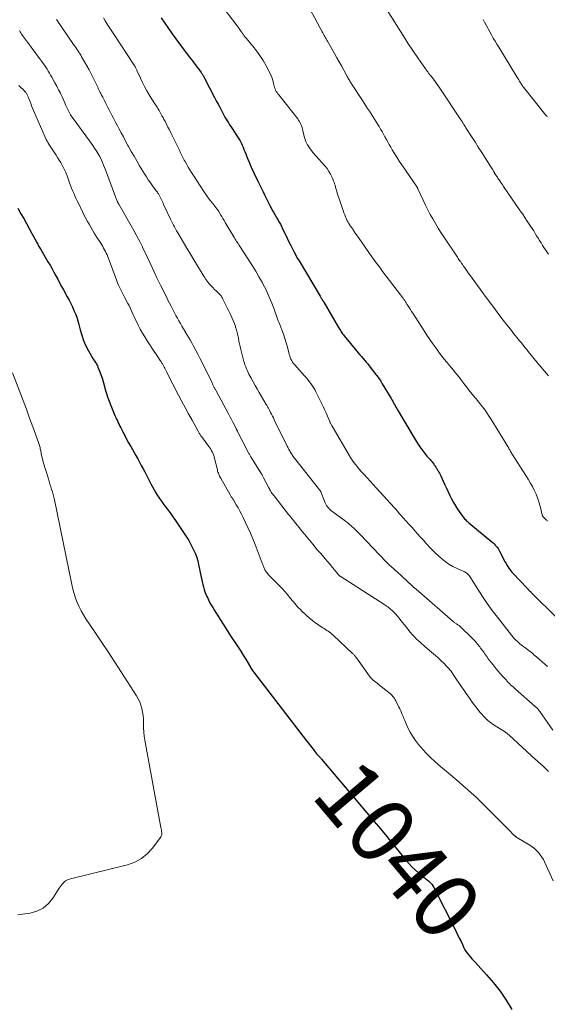
# Model space of a CAD drawing. Units: feet. Extents: x 1975000 to 1980038, y 525000 to 530000.
# Drawn here: x 1975189 to 1975351, y 526478 to 526781 of the extents above; entities that cross this region are included whole.
import ezdxf
from ezdxf.enums import TextEntityAlignment as Align

# ---------------------------------------------------------------- set-up
doc = ezdxf.new("R2010")
doc.units = ezdxf.units.FT
doc.header["$LTSCALE"] = 100
doc.header["$MEASUREMENT"] = 0
for name, color, linetype, lineweight in [('CONTOUR INDEX', 32, 'Continuous', 25), ('CONTOUR INDEX LABEL', 7, 'Continuous', 15), ('CONTOUR INTERMEDIATE', 40, 'Continuous', 15)]:
    doc.layers.add(name, color=color, linetype=linetype, lineweight=lineweight)
doc.styles.add('slant', font='romans.shx', dxfattribs={"oblique": 14.999978})

msp = doc.modelspace()

# ---------------------------------------------------------------- linework, layer by layer
at = {"layer": 'CONTOUR INDEX', "flags": 128}
for points, elevation in [([(1975232.84, 526781.64), (1975233.93, 526779.98), (1975235.04, 526778.34), (1975236.18, 526776.72), (1975237.34, 526775.12), (1975240.49, 526770.87), (1975240.95, 526770.25), (1975241.42, 526769.63), (1975241.9, 526769.02), (1975242.38, 526768.41), (1975242.86, 526767.8), (1975243.33, 526767.18), (1975243.8, 526766.56), (1975244.25, 526765.94), (1975245.09, 526764.79), (1975245.23, 526764.58), (1975245.37, 526764.37), (1975245.51, 526764.16), (1975245.64, 526763.94), (1975245.76, 526763.72), (1975245.89, 526763.5), (1975246.01, 526763.28), (1975246.12, 526763.06), (1975249.21, 526757.12), (1975249.74, 526756.11), (1975250.27, 526755.1), (1975250.79, 526754.08), (1975251.31, 526753.07), (1975251.73, 526752.25), (1975252.05, 526751.65), (1975252.39, 526751.06), (1975252.73, 526750.47), (1975253.09, 526749.89), (1975253.46, 526749.31), (1975253.83, 526748.74), (1975254.2, 526748.17), (1975254.57, 526747.6), (1975256.29, 526745.02), (1975256.67, 526744.41), (1975257.03, 526743.79), (1975257.36, 526743.15), (1975257.67, 526742.49), (1975257.96, 526741.83), (1975258.24, 526741.16), (1975258.5, 526740.49), (1975258.76, 526739.82), (1975259.01, 526739.16), (1975259.4, 526738.16), (1975259.8, 526737.17), (1975260.23, 526736.18), (1975260.68, 526735.21), (1975261.14, 526734.24), (1975261.6, 526733.27), (1975262.06, 526732.3), (1975262.52, 526731.33), (1975264.09, 526728.07), (1975264.6, 526727.01), (1975265.12, 526725.96), (1975265.66, 526724.92), (1975266.19, 526723.87), (1975266.56, 526723.18), (1975266.93, 526722.49), (1975267.3, 526721.8), (1975267.69, 526721.12), (1975268.09, 526720.45), (1975268.53, 526719.72), (1975268.71, 526719.41), (1975268.89, 526719.1), (1975269.07, 526718.79), (1975269.24, 526718.48), (1975269.42, 526718.17), (1975269.58, 526717.86), (1975269.74, 526717.54), (1975269.9, 526717.22), (1975270.71, 526715.5), (1975271.27, 526714.32), (1975271.83, 526713.14), (1975272.41, 526711.97), (1975273, 526710.8), (1975273.53, 526709.76), (1975273.91, 526709.02), (1975274.31, 526708.28), (1975274.72, 526707.55), (1975275.14, 526706.83), (1975281.63, 526695.99), (1975281.74, 526695.81), (1975281.85, 526695.62), (1975281.96, 526695.44), (1975282.07, 526695.26), (1975282.15, 526695.14), (1975282.22, 526695.02), (1975282.29, 526694.9), (1975282.37, 526694.79), (1975282.44, 526694.67), (1975282.51, 526694.55), (1975282.58, 526694.43), (1975282.65, 526694.32), (1975282.72, 526694.2), (1975287.32, 526686.39), (1975287.52, 526686.06), (1975287.71, 526685.73), (1975287.91, 526685.41), (1975288.12, 526685.08), (1975288.33, 526684.76), (1975288.55, 526684.45), (1975288.78, 526684.14), (1975289.01, 526683.84), (1975292.89, 526679.14), (1975293.36, 526678.56), (1975293.84, 526677.99), (1975294.33, 526677.43), (1975294.82, 526676.87), (1975295.31, 526676.3), (1975295.79, 526675.73), (1975296.26, 526675.16), (1975296.72, 526674.58), (1975298.79, 526671.94), (1975299.05, 526671.6), (1975299.3, 526671.26), (1975299.55, 526670.91), (1975299.79, 526670.55), (1975300.03, 526670.19), (1975300.26, 526669.83), (1975300.49, 526669.47), (1975300.71, 526669.1), (1975303.41, 526664.55), (1975303.66, 526664.11), (1975303.92, 526663.67), (1975304.17, 526663.24), (1975304.42, 526662.8), (1975304.67, 526662.36), (1975304.92, 526661.92), (1975305.17, 526661.48), (1975305.43, 526661.05), (1975311.1, 526651.46), (1975311.65, 526650.57), (1975312.24, 526649.69), (1975312.86, 526648.84), (1975313.5, 526648.01), (1975314.45, 526646.83), (1975314.64, 526646.61), (1975314.84, 526646.38), (1975315.04, 526646.17), (1975315.24, 526645.95), (1975315.45, 526645.74), (1975315.65, 526645.52), (1975315.84, 526645.29), (1975316.02, 526645.06), (1975316.54, 526644.38), (1975316.7, 526644.16), (1975316.86, 526643.93), (1975317.01, 526643.7), (1975317.16, 526643.47), (1975317.3, 526643.24), (1975317.45, 526643), (1975317.59, 526642.77), (1975317.73, 526642.53), (1975317.88, 526642.28), (1975318.1, 526641.92), (1975318.3, 526641.55), (1975318.49, 526641.17), (1975318.67, 526640.79), (1975319.42, 526639.12), (1975319.92, 526638.02), (1975320.42, 526636.92), (1975320.93, 526635.82), (1975321.45, 526634.72), (1975321.99, 526633.64), (1975322.57, 526632.58), (1975323.21, 526631.55), (1975323.87, 526630.54), (1975325.36, 526628.4), (1975325.58, 526628.11), (1975325.8, 526627.82), (1975326.03, 526627.55), (1975326.28, 526627.28), (1975326.53, 526627.03), (1975326.79, 526626.78), (1975327.06, 526626.53), (1975327.33, 526626.3), (1975334.38, 526620.44), (1975334.74, 526620.13), (1975335.08, 526619.81), (1975335.41, 526619.48), (1975335.72, 526619.13), (1975336.02, 526618.77), (1975336.29, 526618.39), (1975336.54, 526618), (1975336.77, 526617.59), (1975338.52, 526614.25), (1975338.77, 526613.78), (1975339.03, 526613.31), (1975339.3, 526612.85), (1975339.58, 526612.4), (1975339.87, 526611.96), (1975340.19, 526611.53), (1975340.53, 526611.13), (1975340.88, 526610.73), (1975345.08, 526606.3), (1975345.24, 526606.13), (1975345.4, 526605.97), (1975345.56, 526605.8), (1975345.72, 526605.64), (1975345.88, 526605.47), (1975346.04, 526605.31), (1975346.21, 526605.15), (1975346.37, 526604.98), (1975354.52, 526596.9)], 1020), ([(1975188.78, 526723.06), (1975189.73, 526721.37), (1975190.57, 526719.86), (1975191.41, 526718.35), (1975192.24, 526716.83), (1975193.07, 526715.32), (1975194.37, 526712.92), (1975194.54, 526712.6), (1975194.71, 526712.28), (1975194.89, 526711.96), (1975195.06, 526711.64), (1975195.24, 526711.32), (1975195.42, 526711.01), (1975195.6, 526710.69), (1975195.78, 526710.38), (1975198.03, 526706.59), (1975198.65, 526705.53), (1975199.26, 526704.46), (1975199.85, 526703.37), (1975200.43, 526702.29), (1975201.01, 526701.19), (1975201.59, 526700.11), (1975202.17, 526699.02), (1975202.76, 526697.94), (1975203.96, 526695.76), (1975204.5, 526694.74), (1975205.02, 526693.72), (1975205.53, 526692.68), (1975206.01, 526691.64), (1975206.46, 526690.59), (1975206.87, 526689.51), (1975207.21, 526688.42), (1975207.51, 526687.31), (1975207.92, 526685.65), (1975208.41, 526683.98), (1975208.98, 526682.34), (1975209.69, 526680.76), (1975210.49, 526679.22), (1975211.84, 526676.85), (1975212.04, 526676.52), (1975212.24, 526676.19), (1975212.45, 526675.87), (1975212.67, 526675.56), (1975212.88, 526675.24), (1975213.07, 526674.91), (1975213.24, 526674.57), (1975213.39, 526674.22), (1975213.95, 526672.72), (1975214.35, 526671.61), (1975214.73, 526670.49), (1975215.07, 526669.35), (1975215.38, 526668.21), (1975215.5, 526667.75), (1975215.89, 526666.38), (1975216.31, 526665.03), (1975216.79, 526663.69), (1975217.31, 526662.37), (1975218.37, 526659.82), (1975218.61, 526659.27), (1975218.85, 526658.72), (1975219.09, 526658.17), (1975219.35, 526657.63), (1975219.6, 526657.09), (1975219.86, 526656.55), (1975220.13, 526656.02), (1975220.4, 526655.48), (1975221.01, 526654.26), (1975221.59, 526653.13), (1975222.19, 526652), (1975222.81, 526650.88), (1975223.44, 526649.76), (1975224.48, 526647.96), (1975225.05, 526646.97), (1975225.61, 526645.97), (1975226.16, 526644.97), (1975226.7, 526643.97), (1975227.24, 526642.96), (1975227.77, 526641.94), (1975228.29, 526640.93), (1975228.81, 526639.91), (1975229.62, 526638.32), (1975230.11, 526637.38), (1975230.62, 526636.47), (1975231.16, 526635.56), (1975231.72, 526634.67), (1975232.31, 526633.8), (1975232.9, 526632.93), (1975233.51, 526632.07), (1975234.14, 526631.22), (1975234.64, 526630.56), (1975235.51, 526629.37), (1975236.36, 526628.18), (1975237.2, 526626.97), (1975238.02, 526625.75), (1975240.64, 526621.79), (1975241.25, 526620.82), (1975241.83, 526619.84), (1975242.36, 526618.83), (1975242.87, 526617.8), (1975243.31, 526616.75), (1975243.71, 526615.69), (1975244.03, 526614.6), (1975244.31, 526613.49), (1975245.11, 526609.63), (1975245.27, 526608.87), (1975245.44, 526608.11), (1975245.62, 526607.35), (1975245.79, 526606.59), (1975246, 526605.84), (1975246.24, 526605.1), (1975246.52, 526604.38), (1975246.84, 526603.67), (1975247.1, 526603.12), (1975247.59, 526602.15), (1975248.1, 526601.2), (1975248.64, 526600.26), (1975249.2, 526599.33), (1975251.84, 526595.14), (1975252.72, 526593.75), (1975253.62, 526592.35), (1975254.52, 526590.97), (1975255.43, 526589.59), (1975255.65, 526589.27), (1975256.45, 526588.05), (1975257.24, 526586.81), (1975258.01, 526585.57), (1975258.78, 526584.33), (1975259.92, 526582.43), (1975260.1, 526582.13), (1975260.29, 526581.82), (1975260.48, 526581.52), (1975260.67, 526581.22), (1975260.87, 526580.92), (1975261.07, 526580.63), (1975261.28, 526580.34), (1975261.5, 526580.05), (1975277.44, 526559.3), (1975278.01, 526558.56), (1975278.58, 526557.82), (1975279.15, 526557.08), (1975279.73, 526556.35), (1975280.64, 526555.18), (1975280.76, 526555.03), (1975280.88, 526554.89), (1975281.01, 526554.74), (1975281.15, 526554.6), (1975281.2, 526554.55), (1975281.31, 526554.43), (1975281.42, 526554.32), (1975281.53, 526554.21), (1975281.64, 526554.11), (1975281.75, 526554), (1975281.86, 526553.88), (1975281.96, 526553.77), (1975282.06, 526553.65), (1975298.2, 526534.49), (1975300.15, 526532.17), (1975302.08, 526529.83), (1975303.99, 526527.48), (1975305.89, 526525.12), (1975307.94, 526522.55), (1975308.84, 526521.5), (1975309.77, 526520.49), (1975310.78, 526519.55), (1975311.82, 526518.66), (1975312.96, 526517.74), (1975313.47, 526517.33), (1975313.98, 526516.92), (1975314.49, 526516.52), (1975315, 526516.1), (1975315.47, 526515.67), (1975315.91, 526515.2), (1975316.28, 526514.67), (1975316.6, 526514.12), (1975323.2, 526501.03), (1975323.75, 526499.93), (1975324.29, 526498.82), (1975324.82, 526497.71), (1975325.34, 526496.6), (1975325.77, 526495.65), (1975326.1, 526495.02), (1975326.46, 526494.42), (1975326.87, 526493.85), (1975327.32, 526493.31), (1975327.79, 526492.78), (1975328.27, 526492.26), (1975328.75, 526491.73), (1975329.22, 526491.21), (1975332.76, 526487.35), (1975334.92, 526484.84), (1975336.96, 526482.23), (1975338.81, 526479.49), (1975340.55, 526476.66)], 1040)]:
    msp.add_lwpolyline(points, dxfattribs=dict(at, elevation=elevation))
at = {"layer": 'CONTOUR INTERMEDIATE', "flags": 128}
for points, elevation in [([(1975250.55, 526786.49), (1975256.19, 526779.12), (1975256.5, 526778.71), (1975256.8, 526778.29), (1975257.09, 526777.86), (1975257.38, 526777.43), (1975257.66, 526776.98), (1975257.8, 526776.77), (1975257.94, 526776.55), (1975258.09, 526776.34), (1975258.23, 526776.13), (1975258.38, 526775.92), (1975258.54, 526775.72), (1975258.69, 526775.52), (1975258.86, 526775.32), (1975260.91, 526772.91), (1975262.05, 526771.48), (1975263.12, 526770), (1975264.1, 526768.45), (1975265.02, 526766.87), (1975266.3, 526764.46), (1975266.62, 526763.78), (1975266.9, 526763.09), (1975267.11, 526762.38), (1975267.28, 526761.65), (1975267.38, 526761.04), (1975267.48, 526760.61), (1975267.61, 526760.19), (1975267.77, 526759.78), (1975267.95, 526759.38), (1975268.17, 526759), (1975268.4, 526758.62), (1975268.65, 526758.26), (1975268.92, 526757.9), (1975274.73, 526750.53), (1975275.02, 526750.12), (1975275.29, 526749.71), (1975275.53, 526749.27), (1975275.75, 526748.82), (1975275.93, 526748.36), (1975276.1, 526747.89), (1975276.23, 526747.41), (1975276.35, 526746.93), (1975276.73, 526745.14), (1975276.91, 526744.45), (1975277.13, 526743.79), (1975277.42, 526743.15), (1975277.76, 526742.53), (1975278.14, 526741.93), (1975278.54, 526741.35), (1975278.97, 526740.79), (1975279.43, 526740.24), (1975283.1, 526736.06), (1975283.75, 526735.24), (1975284.35, 526734.39), (1975284.86, 526733.48), (1975285.31, 526732.53), (1975285.74, 526731.52), (1975285.92, 526731.05), (1975286.09, 526730.58), (1975286.23, 526730.1), (1975286.36, 526729.62), (1975286.48, 526729.13), (1975286.61, 526728.65), (1975286.75, 526728.17), (1975286.9, 526727.69), (1975288.48, 526722.94), (1975288.7, 526722.31), (1975288.93, 526721.68), (1975289.17, 526721.05), (1975289.42, 526720.43), (1975289.53, 526720.16), (1975289.74, 526719.68), (1975289.97, 526719.21), (1975290.22, 526718.76), (1975290.49, 526718.31), (1975290.77, 526717.87), (1975291.05, 526717.43), (1975291.34, 526717), (1975291.63, 526716.57), (1975292.43, 526715.42), (1975293.13, 526714.42), (1975293.83, 526713.42), (1975294.53, 526712.42), (1975295.23, 526711.42), (1975297.76, 526707.8), (1975298.15, 526707.26), (1975298.53, 526706.72), (1975298.93, 526706.19), (1975299.33, 526705.66), (1975299.73, 526705.13), (1975300.13, 526704.6), (1975300.53, 526704.07), (1975300.93, 526703.54), (1975306.35, 526696.39), (1975306.61, 526696.04), (1975306.86, 526695.7), (1975307.11, 526695.35), (1975307.36, 526695), (1975307.6, 526694.64), (1975307.84, 526694.28), (1975308.08, 526693.92), (1975308.31, 526693.56), (1975308.6, 526693.1), (1975308.98, 526692.51), (1975309.35, 526691.92), (1975309.73, 526691.33), (1975310.11, 526690.73), (1975313.54, 526685.37), (1975314.41, 526684.03), (1975315.3, 526682.7), (1975316.21, 526681.39), (1975317.14, 526680.1), (1975317.65, 526679.4), (1975318.35, 526678.46), (1975319.05, 526677.54), (1975319.77, 526676.63), (1975320.51, 526675.73), (1975320.82, 526675.35), (1975321.41, 526674.65), (1975321.99, 526673.94), (1975322.57, 526673.22), (1975323.15, 526672.51), (1975323.73, 526671.79), (1975324.3, 526671.07), (1975324.86, 526670.34), (1975325.42, 526669.61), (1975326.12, 526668.7), (1975326.89, 526667.71), (1975327.66, 526666.72), (1975328.44, 526665.75), (1975329.23, 526664.78), (1975329.62, 526664.32), (1975330.22, 526663.58), (1975330.81, 526662.85), (1975331.4, 526662.11), (1975331.98, 526661.36), (1975332.54, 526660.6), (1975333.08, 526659.83), (1975333.6, 526659.04), (1975334.1, 526658.24), (1975339.57, 526649.22), (1975339.71, 526648.97), (1975339.86, 526648.73), (1975340, 526648.48), (1975340.14, 526648.23), (1975340.37, 526647.82), (1975340.39, 526647.78), (1975340.42, 526647.73), (1975340.45, 526647.69), (1975340.47, 526647.64), (1975340.5, 526647.6), (1975340.53, 526647.56), (1975340.55, 526647.51), (1975340.58, 526647.47), (1975344.86, 526640.84), (1975345.54, 526639.74), (1975346.2, 526638.62), (1975346.82, 526637.48), (1975347.42, 526636.32), (1975347.95, 526635.14), (1975348.43, 526633.94), (1975348.83, 526632.71), (1975349.18, 526631.46), (1975349.84, 526628.74), (1975349.86, 526628.67), (1975349.89, 526628.59), (1975349.92, 526628.51), (1975349.96, 526628.44), (1975350, 526628.37), (1975350.04, 526628.3), (1975350.09, 526628.24), (1975350.15, 526628.17), (1975350.25, 526628.06), (1975350.35, 526627.94), (1975350.46, 526627.82), (1975350.57, 526627.71), (1975350.69, 526627.6), (1975350.81, 526627.49), (1975350.98, 526627.33), (1975351.16, 526627.17), (1975351.34, 526627.01), (1975351.52, 526626.85)], 1016), ([(1975277.71, 526785.68), (1975282.23, 526777.31), (1975282.43, 526776.94), (1975282.64, 526776.58), (1975282.85, 526776.21), (1975283.07, 526775.85), (1975283.29, 526775.49), (1975283.5, 526775.13), (1975283.71, 526774.76), (1975283.92, 526774.39), (1975286.04, 526770.63), (1975286.76, 526769.35), (1975287.47, 526768.08), (1975288.17, 526766.8), (1975288.87, 526765.52), (1975289.95, 526763.54), (1975290.11, 526763.25), (1975290.27, 526762.96), (1975290.44, 526762.68), (1975290.61, 526762.39), (1975290.78, 526762.11), (1975290.96, 526761.83), (1975291.13, 526761.55), (1975291.31, 526761.27), (1975294.6, 526756.18), (1975295.14, 526755.37), (1975295.67, 526754.55), (1975296.21, 526753.73), (1975296.75, 526752.92), (1975297.29, 526752.1), (1975297.82, 526751.28), (1975298.34, 526750.46), (1975298.85, 526749.62), (1975299.74, 526748.16), (1975300.21, 526747.38), (1975300.66, 526746.6), (1975301.1, 526745.81), (1975301.54, 526745.02), (1975301.97, 526744.22), (1975302.41, 526743.43), (1975302.86, 526742.65), (1975303.32, 526741.86), (1975303.79, 526741.05), (1975304.5, 526739.88), (1975305.22, 526738.71), (1975305.96, 526737.55), (1975306.72, 526736.41), (1975311.41, 526729.49), (1975311.45, 526729.43), (1975311.48, 526729.38), (1975311.52, 526729.33), (1975311.55, 526729.27), (1975311.58, 526729.21), (1975311.61, 526729.16), (1975311.64, 526729.1), (1975311.67, 526729.04), (1975313.28, 526725.49), (1975313.98, 526724.03), (1975314.69, 526722.58), (1975315.45, 526721.16), (1975316.24, 526719.75), (1975317.06, 526718.35), (1975317.9, 526716.97), (1975318.76, 526715.6), (1975319.64, 526714.25), (1975323.59, 526708.29), (1975323.81, 526707.97), (1975324.02, 526707.64), (1975324.25, 526707.32), (1975324.47, 526707), (1975324.69, 526706.7), (1975324.81, 526706.53), (1975324.92, 526706.37), (1975325.04, 526706.2), (1975325.16, 526706.03), (1975325.27, 526705.87), (1975325.39, 526705.7), (1975325.5, 526705.53), (1975325.61, 526705.37), (1975326.08, 526704.68), (1975326.43, 526704.17), (1975326.78, 526703.67), (1975327.14, 526703.17), (1975327.5, 526702.67), (1975331.57, 526697.07), (1975332.33, 526696.02), (1975333.1, 526694.98), (1975333.87, 526693.94), (1975334.65, 526692.91), (1975336.85, 526690), (1975337.91, 526688.61), (1975338.98, 526687.22), (1975340.07, 526685.84), (1975341.16, 526684.47), (1975342.49, 526682.81), (1975342.92, 526682.27), (1975343.35, 526681.74), (1975343.79, 526681.2), (1975344.22, 526680.66), (1975344.65, 526680.12), (1975345.08, 526679.58), (1975345.51, 526679.04), (1975345.94, 526678.51), (1975346.53, 526677.78), (1975347.26, 526676.88), (1975348, 526675.99), (1975348.74, 526675.1), (1975349.49, 526674.21), (1975350.54, 526672.98), (1975351.81, 526671.48)], 1012), ([(1975301.75, 526784.75), (1975305.66, 526778.47), (1975307.13, 526776.15), (1975308.62, 526773.85), (1975310.14, 526771.57), (1975311.69, 526769.3), (1975314.54, 526765.19), (1975314.68, 526764.99), (1975314.83, 526764.8), (1975314.97, 526764.6), (1975315.12, 526764.41), (1975315.27, 526764.21), (1975315.42, 526764.02), (1975315.57, 526763.82), (1975315.72, 526763.63), (1975316.43, 526762.7), (1975316.93, 526762.03), (1975317.41, 526761.36), (1975317.89, 526760.68), (1975318.36, 526759.99), (1975324.85, 526750.27), (1975324.95, 526750.13), (1975325.04, 526749.98), (1975325.14, 526749.84), (1975325.23, 526749.69), (1975325.39, 526749.43), (1975325.41, 526749.41), (1975325.42, 526749.4), (1975325.43, 526749.38), (1975325.44, 526749.36), (1975325.49, 526749.28), (1975325.5, 526749.26), (1975325.52, 526749.25), (1975325.53, 526749.23), (1975325.54, 526749.21), (1975325.82, 526748.77), (1975325.97, 526748.53), (1975326.12, 526748.29), (1975326.28, 526748.05), (1975326.43, 526747.82), (1975328.18, 526745.06), (1975329.21, 526743.45), (1975330.23, 526741.83), (1975331.26, 526740.21), (1975332.28, 526738.59), (1975334.07, 526735.74), (1975334.27, 526735.43), (1975334.46, 526735.12), (1975334.65, 526734.81), (1975334.85, 526734.5), (1975335.08, 526734.12), (1975335.15, 526733.99), (1975335.23, 526733.87), (1975335.3, 526733.75), (1975335.38, 526733.63), (1975335.45, 526733.5), (1975335.53, 526733.38), (1975335.6, 526733.26), (1975335.68, 526733.14), (1975335.89, 526732.83), (1975336.07, 526732.56), (1975336.25, 526732.29), (1975336.43, 526732.02), (1975336.62, 526731.75), (1975336.83, 526731.43), (1975337.12, 526731.01), (1975337.42, 526730.58), (1975337.71, 526730.15), (1975338, 526729.73), (1975340.66, 526725.85), (1975341.77, 526724.23), (1975342.87, 526722.6), (1975343.97, 526720.97), (1975345.07, 526719.34), (1975346.29, 526717.52), (1975346.77, 526716.79), (1975347.24, 526716.06), (1975347.7, 526715.32), (1975348.15, 526714.58), (1975348.6, 526713.83), (1975349.05, 526713.09), (1975349.52, 526712.36), (1975349.99, 526711.62), (1975351.31, 526709.6), (1975351.8, 526708.91)], 1008), ([(1975200.66, 526781.13), (1975205.91, 526773.41), (1975206.23, 526772.94), (1975206.54, 526772.48), (1975206.86, 526772.01), (1975207.17, 526771.54), (1975207.47, 526771.06), (1975207.78, 526770.59), (1975208.07, 526770.1), (1975208.36, 526769.62), (1975209.29, 526768.03), (1975209.97, 526766.83), (1975210.64, 526765.62), (1975211.28, 526764.4), (1975211.9, 526763.17), (1975212.74, 526761.5), (1975212.93, 526761.1), (1975213.12, 526760.7), (1975213.31, 526760.3), (1975213.49, 526759.89), (1975213.68, 526759.49), (1975213.87, 526759.09), (1975214.06, 526758.69), (1975214.26, 526758.29), (1975214.5, 526757.82), (1975214.83, 526757.19), (1975215.15, 526756.56), (1975215.48, 526755.93), (1975215.81, 526755.3), (1975216.05, 526754.85), (1975216.46, 526754.07), (1975216.87, 526753.28), (1975217.27, 526752.5), (1975217.66, 526751.71), (1975218.06, 526750.92), (1975218.46, 526750.13), (1975218.87, 526749.35), (1975219.28, 526748.56), (1975219.82, 526747.54), (1975220.5, 526746.25), (1975221.2, 526744.96), (1975221.89, 526743.67), (1975222.59, 526742.38), (1975222.81, 526741.99), (1975223.63, 526740.51), (1975224.47, 526739.04), (1975225.31, 526737.58), (1975226.17, 526736.12), (1975227.68, 526733.59), (1975228.26, 526732.66), (1975228.85, 526731.74), (1975229.48, 526730.84), (1975230.13, 526729.96), (1975231.28, 526728.45), (1975231.37, 526728.33), (1975231.46, 526728.21), (1975231.55, 526728.09), (1975231.63, 526727.97), (1975231.72, 526727.85), (1975231.8, 526727.72), (1975231.87, 526727.59), (1975231.94, 526727.46), (1975232.44, 526726.5), (1975232.75, 526725.88), (1975233.06, 526725.26), (1975233.36, 526724.64), (1975233.65, 526724.02), (1975235.68, 526719.67), (1975235.97, 526719.07), (1975236.27, 526718.47), (1975236.58, 526717.87), (1975236.89, 526717.28), (1975237.21, 526716.69), (1975237.54, 526716.11), (1975237.88, 526715.53), (1975238.22, 526714.95), (1975239.66, 526712.52), (1975240.73, 526710.74), (1975241.79, 526708.95), (1975242.86, 526707.16), (1975243.93, 526705.38), (1975245.65, 526702.5), (1975246.09, 526701.81), (1975246.55, 526701.13), (1975247.05, 526700.48), (1975247.57, 526699.85), (1975247.67, 526699.74), (1975248.17, 526699.18), (1975248.68, 526698.64), (1975249.21, 526698.11), (1975249.75, 526697.59), (1975250.43, 526696.96), (1975250.63, 526696.76), (1975250.83, 526696.54), (1975251.01, 526696.32), (1975251.18, 526696.09), (1975251.34, 526695.85), (1975251.49, 526695.6), (1975251.64, 526695.35), (1975251.77, 526695.09), (1975254.13, 526690.35), (1975254.55, 526689.45), (1975254.94, 526688.55), (1975255.29, 526687.63), (1975255.6, 526686.7), (1975255.66, 526686.5), (1975255.91, 526685.65), (1975256.14, 526684.8), (1975256.33, 526683.94), (1975256.51, 526683.08), (1975256.67, 526682.21), (1975256.85, 526681.35), (1975257.05, 526680.49), (1975257.27, 526679.63), (1975258.23, 526675.95), (1975258.37, 526675.44), (1975258.52, 526674.94), (1975258.7, 526674.45), (1975258.88, 526673.96), (1975259.08, 526673.47), (1975259.3, 526673), (1975259.53, 526672.52), (1975259.76, 526672.06), (1975260.45, 526670.76), (1975261.05, 526669.65), (1975261.65, 526668.55), (1975262.28, 526667.46), (1975262.91, 526666.37), (1975265.09, 526662.7), (1975265.22, 526662.48), (1975265.35, 526662.26), (1975265.48, 526662.04), (1975265.6, 526661.82), (1975265.73, 526661.6), (1975265.85, 526661.37), (1975265.97, 526661.15), (1975266.08, 526660.92), (1975266.42, 526660.26), (1975266.7, 526659.7), (1975266.98, 526659.14), (1975267.26, 526658.58), (1975267.53, 526658.02), (1975271.5, 526649.93), (1975271.68, 526649.58), (1975271.86, 526649.22), (1975272.04, 526648.87), (1975272.23, 526648.52), (1975272.29, 526648.41), (1975272.46, 526648.12), (1975272.63, 526647.82), (1975272.81, 526647.54), (1975273, 526647.25), (1975273.19, 526646.97), (1975273.39, 526646.69), (1975273.59, 526646.42), (1975273.8, 526646.15), (1975281.45, 526636.48), (1975281.51, 526636.41), (1975281.57, 526636.33), (1975281.62, 526636.25), (1975281.67, 526636.16), (1975281.72, 526636.08), (1975281.76, 526635.99), (1975281.8, 526635.9), (1975281.84, 526635.81), (1975282.99, 526632.94), (1975283.18, 526632.5), (1975283.39, 526632.07), (1975283.63, 526631.66), (1975283.88, 526631.26), (1975284.17, 526630.88), (1975284.48, 526630.52), (1975284.83, 526630.19), (1975285.2, 526629.89), (1975289, 526627.12), (1975289.55, 526626.7), (1975290.11, 526626.27), (1975290.65, 526625.82), (1975291.18, 526625.37), (1975291.6, 526625.01), (1975291.91, 526624.73), (1975292.22, 526624.44), (1975292.53, 526624.14), (1975292.82, 526623.84), (1975293.11, 526623.54), (1975293.41, 526623.23), (1975293.7, 526622.92), (1975293.99, 526622.62), (1975301.76, 526614.51), (1975301.96, 526614.31), (1975302.15, 526614.11), (1975302.36, 526613.91), (1975302.56, 526613.71), (1975302.77, 526613.52), (1975302.97, 526613.33), (1975303.18, 526613.13), (1975303.39, 526612.94), (1975305.73, 526610.8), (1975306.51, 526610.1), (1975307.28, 526609.39), (1975308.05, 526608.68), (1975308.82, 526607.97), (1975309.59, 526607.27), (1975310.36, 526606.56), (1975311.14, 526605.87), (1975311.93, 526605.18), (1975322.49, 526595.96), (1975322.53, 526595.92), (1975322.57, 526595.89), (1975322.62, 526595.85), (1975322.67, 526595.82), (1975322.71, 526595.79), (1975322.76, 526595.76), (1975322.81, 526595.73), (1975322.85, 526595.7), (1975323.56, 526595.24), (1975323.95, 526594.97), (1975324.33, 526594.68), (1975324.7, 526594.38), (1975325.05, 526594.05), (1975327.92, 526591.26), (1975328.64, 526590.52), (1975329.34, 526589.76), (1975330.01, 526588.97), (1975330.65, 526588.16), (1975330.94, 526587.78), (1975331.42, 526587.14), (1975331.89, 526586.49), (1975332.36, 526585.84), (1975332.82, 526585.18), (1975333.29, 526584.53), (1975333.76, 526583.88), (1975334.25, 526583.25), (1975334.75, 526582.62), (1975335.75, 526581.38), (1975336.34, 526580.67), (1975336.94, 526579.96), (1975337.55, 526579.27), (1975338.17, 526578.59), (1975338.73, 526577.98), (1975339.08, 526577.61), (1975339.44, 526577.24), (1975339.8, 526576.88), (1975340.16, 526576.52), (1975340.53, 526576.17), (1975340.91, 526575.82), (1975341.29, 526575.48), (1975341.67, 526575.14), (1975347.74, 526569.83), (1975347.93, 526569.66), (1975348.12, 526569.48), (1975348.3, 526569.3), (1975348.47, 526569.12), (1975348.64, 526568.92), (1975348.81, 526568.73), (1975348.96, 526568.53), (1975349.11, 526568.32), (1975353.1, 526562.58)], 1028), ([(1975215.05, 526781.62), (1975215.61, 526780.69), (1975215.64, 526780.65), (1975216.23, 526779.7), (1975216.83, 526778.76), (1975217.43, 526777.82), (1975218.04, 526776.88), (1975224.49, 526767.03), (1975224.63, 526766.82), (1975224.76, 526766.6), (1975224.89, 526766.38), (1975225.01, 526766.15), (1975225.12, 526765.93), (1975225.24, 526765.7), (1975225.34, 526765.47), (1975225.45, 526765.24), (1975226.41, 526763.04), (1975227.02, 526761.73), (1975227.67, 526760.44), (1975228.38, 526759.18), (1975229.12, 526757.93), (1975230.47, 526755.8), (1975230.69, 526755.46), (1975230.9, 526755.13), (1975231.12, 526754.79), (1975231.34, 526754.45), (1975231.55, 526754.11), (1975231.77, 526753.77), (1975231.97, 526753.43), (1975232.17, 526753.08), (1975232.42, 526752.65), (1975232.73, 526752.08), (1975233.05, 526751.51), (1975233.36, 526750.94), (1975233.66, 526750.37), (1975233.98, 526749.78), (1975234.43, 526748.91), (1975234.88, 526748.03), (1975235.32, 526747.15), (1975235.76, 526746.27), (1975238.48, 526740.67), (1975238.68, 526740.27), (1975238.88, 526739.86), (1975239.08, 526739.46), (1975239.28, 526739.05), (1975239.48, 526738.65), (1975239.69, 526738.25), (1975239.91, 526737.85), (1975240.12, 526737.46), (1975240.64, 526736.53), (1975241.13, 526735.67), (1975241.64, 526734.83), (1975242.15, 526733.99), (1975242.68, 526733.16), (1975245.95, 526728.17), (1975246.59, 526727.22), (1975247.25, 526726.28), (1975247.93, 526725.36), (1975248.64, 526724.46), (1975249.92, 526722.86), (1975249.99, 526722.76), (1975250.07, 526722.67), (1975250.14, 526722.57), (1975250.22, 526722.47), (1975250.29, 526722.37), (1975250.36, 526722.27), (1975250.43, 526722.17), (1975250.49, 526722.07), (1975251.07, 526721.07), (1975251.42, 526720.46), (1975251.77, 526719.86), (1975252.13, 526719.26), (1975252.49, 526718.65), (1975255.09, 526714.27), (1975255.3, 526713.91), (1975255.52, 526713.56), (1975255.75, 526713.21), (1975255.98, 526712.86), (1975256.21, 526712.52), (1975256.44, 526712.17), (1975256.67, 526711.82), (1975256.89, 526711.48), (1975259.77, 526707.05), (1975260.83, 526705.38), (1975261.86, 526703.7), (1975262.85, 526701.99), (1975263.81, 526700.27), (1975264.17, 526699.61), (1975264.9, 526698.19), (1975265.59, 526696.75), (1975266.22, 526695.29), (1975266.82, 526693.81), (1975267.5, 526692.01), (1975267.72, 526691.41), (1975267.94, 526690.82), (1975268.15, 526690.23), (1975268.36, 526689.63), (1975268.57, 526689.03), (1975268.78, 526688.44), (1975269, 526687.85), (1975269.23, 526687.26), (1975269.87, 526685.61), (1975270.35, 526684.3), (1975270.8, 526682.98), (1975271.2, 526681.65), (1975271.56, 526680.3), (1975271.99, 526678.59), (1975272.13, 526678.1), (1975272.29, 526677.61), (1975272.47, 526677.13), (1975272.67, 526676.66), (1975272.9, 526676.2), (1975273.16, 526675.76), (1975273.45, 526675.35), (1975273.78, 526674.95), (1975276.81, 526671.56), (1975277.31, 526670.98), (1975277.81, 526670.4), (1975278.29, 526669.8), (1975278.76, 526669.19), (1975279.2, 526668.57), (1975279.62, 526667.93), (1975280, 526667.27), (1975280.36, 526666.59), (1975282.08, 526663.08), (1975282.55, 526662.09), (1975283.01, 526661.11), (1975283.45, 526660.11), (1975283.89, 526659.11), (1975284.58, 526657.48), (1975284.66, 526657.29), (1975284.74, 526657.1), (1975284.82, 526656.92), (1975284.91, 526656.73), (1975285, 526656.55), (1975285.09, 526656.37), (1975285.19, 526656.19), (1975285.29, 526656.01), (1975290.96, 526646.42), (1975291.31, 526645.85), (1975291.67, 526645.3), (1975292.06, 526644.76), (1975292.45, 526644.23), (1975292.86, 526643.71), (1975293.29, 526643.19), (1975293.72, 526642.69), (1975294.16, 526642.2), (1975295.12, 526641.16), (1975296.05, 526640.15), (1975296.97, 526639.14), (1975297.9, 526638.13), (1975298.82, 526637.11), (1975302.35, 526633.24), (1975302.96, 526632.57), (1975303.56, 526631.9), (1975304.16, 526631.23), (1975304.76, 526630.56), (1975305.35, 526629.88), (1975305.95, 526629.21), (1975306.55, 526628.54), (1975307.15, 526627.87), (1975308.08, 526626.82), (1975308.98, 526625.83), (1975309.87, 526624.83), (1975310.77, 526623.83), (1975311.66, 526622.84), (1975312.29, 526622.14), (1975312.87, 526621.5), (1975313.45, 526620.85), (1975314.02, 526620.19), (1975314.59, 526619.54), (1975315.17, 526618.89), (1975315.77, 526618.26), (1975316.38, 526617.65), (1975317.02, 526617.05), (1975318.97, 526615.28), (1975320.06, 526614.38), (1975321.21, 526613.56), (1975322.43, 526612.86), (1975323.71, 526612.23), (1975325.78, 526611.34), (1975326.05, 526611.21), (1975326.31, 526611.07), (1975326.56, 526610.9), (1975326.8, 526610.73), (1975327.02, 526610.53), (1975327.23, 526610.32), (1975327.42, 526610.09), (1975327.59, 526609.84), (1975330.05, 526605.89), (1975331.47, 526603.68), (1975332.95, 526601.51), (1975334.49, 526599.38), (1975336.08, 526597.29), (1975341.14, 526590.88), (1975341.2, 526590.81), (1975341.26, 526590.74), (1975341.32, 526590.67), (1975341.38, 526590.6), (1975341.44, 526590.54), (1975341.51, 526590.47), (1975341.57, 526590.41), (1975341.64, 526590.35), (1975342.26, 526589.78), (1975342.64, 526589.44), (1975343.03, 526589.11), (1975343.43, 526588.78), (1975343.83, 526588.47), (1975344.91, 526587.64), (1975345.31, 526587.33), (1975345.72, 526587.02), (1975346.13, 526586.7), (1975346.53, 526586.39), (1975346.93, 526586.07), (1975347.33, 526585.74), (1975347.72, 526585.41), (1975348.11, 526585.08), (1975350.68, 526582.82), (1975351.5, 526582.11)], 1024), ([(1975331.7, 526781.08), (1975331.92, 526780.69), (1975332.13, 526780.29), (1975334.29, 526776.36), (1975334.83, 526775.39), (1975335.37, 526774.44), (1975335.93, 526773.49), (1975336.5, 526772.54), (1975342.04, 526763.46), (1975342.24, 526763.13), (1975342.44, 526762.81), (1975342.64, 526762.49), (1975342.84, 526762.17), (1975343.23, 526761.57), (1975343.24, 526761.55), (1975343.25, 526761.53), (1975343.26, 526761.51), (1975343.28, 526761.49), (1975343.33, 526761.41), (1975343.34, 526761.39), (1975343.35, 526761.37), (1975343.36, 526761.35), (1975343.38, 526761.32), (1975343.57, 526761.01), (1975343.69, 526760.83), (1975343.81, 526760.66), (1975343.93, 526760.49), (1975344.06, 526760.32), (1975350.85, 526751.81), (1975351.03, 526751.6), (1975351.23, 526751.41), (1975351.45, 526751.25)], 1004), ([(1975189.23, 526777.67), (1975189.46, 526777.32), (1975189.69, 526776.97), (1975189.93, 526776.63), (1975192.64, 526772.88), (1975193.36, 526771.9), (1975194.08, 526770.92), (1975194.82, 526769.95), (1975195.55, 526768.98), (1975196.17, 526768.18), (1975196.59, 526767.61), (1975197, 526767.03), (1975197.39, 526766.44), (1975197.77, 526765.84), (1975198.13, 526765.23), (1975198.49, 526764.62), (1975198.84, 526764), (1975199.18, 526763.38), (1975200.11, 526761.65), (1975200.4, 526761.11), (1975200.7, 526760.58), (1975200.99, 526760.04), (1975201.29, 526759.51), (1975201.58, 526758.97), (1975201.86, 526758.43), (1975202.12, 526757.88), (1975202.37, 526757.32), (1975203.16, 526755.51), (1975203.44, 526754.87), (1975203.73, 526754.24), (1975204.02, 526753.61), (1975204.32, 526752.98), (1975204.64, 526752.37), (1975204.99, 526751.77), (1975205.36, 526751.18), (1975205.76, 526750.61), (1975210.8, 526743.78), (1975211.32, 526743.05), (1975211.84, 526742.31), (1975212.34, 526741.56), (1975212.83, 526740.8), (1975213.49, 526739.75), (1975213.64, 526739.51), (1975213.78, 526739.26), (1975213.91, 526739.01), (1975214.03, 526738.76), (1975214.46, 526737.81), (1975214.78, 526737.07), (1975215.09, 526736.33), (1975215.39, 526735.58), (1975215.68, 526734.83), (1975218.81, 526726.55), (1975218.91, 526726.3), (1975219.01, 526726.04), (1975219.11, 526725.78), (1975219.2, 526725.52), (1975219.31, 526725.24), (1975219.35, 526725.12), (1975219.4, 526725), (1975219.45, 526724.89), (1975219.51, 526724.77), (1975219.56, 526724.66), (1975219.62, 526724.55), (1975219.68, 526724.44), (1975219.74, 526724.32), (1975223.6, 526717.61), (1975224.49, 526716.02), (1975225.36, 526714.43), (1975226.2, 526712.82), (1975227.02, 526711.19), (1975227.11, 526711), (1975227.86, 526709.46), (1975228.6, 526707.92), (1975229.32, 526706.36), (1975230.03, 526704.81), (1975231.07, 526702.52), (1975231.26, 526702.11), (1975231.45, 526701.69), (1975231.65, 526701.28), (1975231.85, 526700.87), (1975232.05, 526700.46), (1975232.25, 526700.05), (1975232.45, 526699.64), (1975232.66, 526699.23), (1975234.41, 526695.77), (1975234.89, 526694.81), (1975235.38, 526693.85), (1975235.86, 526692.89), (1975236.35, 526691.93), (1975236.48, 526691.67), (1975236.91, 526690.84), (1975237.34, 526690.02), (1975237.79, 526689.2), (1975238.24, 526688.39), (1975238.71, 526687.58), (1975239.17, 526686.78), (1975239.65, 526685.98), (1975240.13, 526685.18), (1975240.19, 526685.08), (1975240.7, 526684.24), (1975241.2, 526683.38), (1975241.69, 526682.53), (1975242.17, 526681.66), (1975242.64, 526680.81), (1975243.34, 526679.52), (1975244.03, 526678.21), (1975244.7, 526676.9), (1975245.35, 526675.58), (1975248.31, 526669.52), (1975248.44, 526669.26), (1975248.57, 526669), (1975248.7, 526668.74), (1975248.82, 526668.49), (1975248.9, 526668.33), (1975248.99, 526668.15), (1975249.09, 526667.97), (1975249.18, 526667.8), (1975249.28, 526667.62), (1975249.37, 526667.44), (1975249.47, 526667.26), (1975249.56, 526667.08), (1975249.66, 526666.9), (1975253.57, 526659.58), (1975253.97, 526658.82), (1975254.38, 526658.06), (1975254.78, 526657.3), (1975255.18, 526656.53), (1975255.87, 526655.2), (1975255.93, 526655.1), (1975255.98, 526655.01), (1975256.03, 526654.91), (1975256.08, 526654.81), (1975256.13, 526654.71), (1975256.18, 526654.62), (1975256.24, 526654.52), (1975256.29, 526654.42), (1975259.66, 526647.88), (1975259.77, 526647.66), (1975259.89, 526647.43), (1975260.01, 526647.21), (1975260.12, 526646.99), (1975260.24, 526646.77), (1975260.37, 526646.55), (1975260.5, 526646.34), (1975260.63, 526646.12), (1975263.43, 526641.7), (1975263.45, 526641.68), (1975263.46, 526641.66), (1975263.47, 526641.64), (1975263.48, 526641.63), (1975263.52, 526641.55), (1975263.53, 526641.53), (1975263.54, 526641.51), (1975263.55, 526641.49), (1975263.56, 526641.47), (1975263.78, 526641.04), (1975263.9, 526640.8), (1975264.03, 526640.57), (1975264.15, 526640.33), (1975264.27, 526640.09), (1975265.86, 526637.08), (1975266.04, 526636.75), (1975266.22, 526636.42), (1975266.42, 526636.1), (1975266.62, 526635.78), (1975266.83, 526635.47), (1975267.05, 526635.16), (1975267.27, 526634.86), (1975267.5, 526634.56), (1975271.92, 526628.91), (1975272, 526628.81), (1975272.07, 526628.72), (1975272.15, 526628.62), (1975272.23, 526628.52), (1975272.3, 526628.42), (1975272.38, 526628.33), (1975272.46, 526628.23), (1975272.54, 526628.13), (1975273.53, 526626.89), (1975274.11, 526626.17), (1975274.69, 526625.45), (1975275.27, 526624.73), (1975275.85, 526624.02), (1975279.37, 526619.73), (1975280.12, 526618.83), (1975280.87, 526617.93), (1975281.64, 526617.04), (1975282.41, 526616.15), (1975283.18, 526615.27), (1975283.94, 526614.37), (1975284.69, 526613.47), (1975285.43, 526612.56), (1975287.02, 526610.6), (1975287.11, 526610.5), (1975287.2, 526610.39), (1975287.29, 526610.29), (1975287.39, 526610.19), (1975287.49, 526610.1), (1975287.59, 526610.01), (1975287.7, 526609.93), (1975287.81, 526609.85), (1975301.47, 526601.08), (1975301.66, 526600.96), (1975301.84, 526600.84), (1975302.03, 526600.72), (1975302.22, 526600.6), (1975302.4, 526600.47), (1975302.58, 526600.34), (1975302.76, 526600.21), (1975302.93, 526600.07), (1975303.4, 526599.67), (1975303.79, 526599.32), (1975304.17, 526598.96), (1975304.53, 526598.57), (1975304.87, 526598.18), (1975305.78, 526597.08), (1975306.57, 526596.12), (1975307.36, 526595.16), (1975308.14, 526594.2), (1975308.92, 526593.23), (1975309.85, 526592.1), (1975310.3, 526591.56), (1975310.78, 526591.04), (1975311.28, 526590.55), (1975311.79, 526590.07), (1975312.32, 526589.6), (1975312.85, 526589.13), (1975313.39, 526588.67), (1975313.92, 526588.21), (1975316.44, 526586.04), (1975317.1, 526585.47), (1975317.75, 526584.89), (1975318.39, 526584.29), (1975319.03, 526583.69), (1975319.43, 526583.31), (1975319.85, 526582.89), (1975320.27, 526582.46), (1975320.68, 526582.02), (1975321.08, 526581.58), (1975321.47, 526581.13), (1975321.84, 526580.66), (1975322.2, 526580.18), (1975322.54, 526579.69), (1975325.31, 526575.56), (1975325.68, 526575.01), (1975326.05, 526574.46), (1975326.43, 526573.91), (1975326.8, 526573.36), (1975327.18, 526572.81), (1975327.57, 526572.27), (1975327.96, 526571.73), (1975328.36, 526571.2), (1975330.19, 526568.78), (1975330.72, 526568.11), (1975331.27, 526567.46), (1975331.84, 526566.83), (1975332.42, 526566.21), (1975333.04, 526565.62), (1975333.68, 526565.07), (1975334.36, 526564.56), (1975335.07, 526564.08), (1975338.53, 526561.88), (1975338.67, 526561.8), (1975338.8, 526561.71), (1975338.94, 526561.62), (1975339.07, 526561.52), (1975339.24, 526561.39), (1975339.29, 526561.36), (1975339.33, 526561.33), (1975339.37, 526561.3), (1975339.41, 526561.26), (1975339.45, 526561.23), (1975339.49, 526561.19), (1975339.53, 526561.15), (1975339.56, 526561.12), (1975347.92, 526553.44), (1975348.07, 526553.3), (1975348.21, 526553.17), (1975348.36, 526553.03), (1975348.51, 526552.9), (1975348.66, 526552.77), (1975348.81, 526552.63), (1975348.96, 526552.5), (1975349.11, 526552.36), (1975350.34, 526551.23), (1975351.09, 526550.52), (1975351.82, 526549.78)], 1032), ([(1975189.11, 526760.79), (1975189.71, 526760.22), (1975190.28, 526759.63), (1975191.07, 526758.78), (1975191.23, 526758.59), (1975191.38, 526758.39), (1975191.52, 526758.18), (1975191.64, 526757.96), (1975191.75, 526757.73), (1975191.85, 526757.5), (1975191.95, 526757.27), (1975192.05, 526757.04), (1975192.43, 526756.03), (1975192.72, 526755.3), (1975193.01, 526754.57), (1975193.31, 526753.84), (1975193.62, 526753.11), (1975196.4, 526746.54), (1975196.61, 526746.06), (1975196.82, 526745.58), (1975197.04, 526745.1), (1975197.26, 526744.62), (1975197.49, 526744.15), (1975197.73, 526743.69), (1975198, 526743.24), (1975198.27, 526742.79), (1975200.5, 526739.39), (1975200.99, 526738.63), (1975201.47, 526737.86), (1975201.93, 526737.08), (1975202.39, 526736.3), (1975202.82, 526735.5), (1975203.22, 526734.69), (1975203.57, 526733.86), (1975203.9, 526733.02), (1975204.67, 526730.87), (1975204.97, 526730.07), (1975205.28, 526729.27), (1975205.6, 526728.47), (1975205.93, 526727.68), (1975206.27, 526726.9), (1975206.62, 526726.12), (1975206.98, 526725.35), (1975207.35, 526724.58), (1975208.72, 526721.78), (1975209.18, 526720.85), (1975209.65, 526719.93), (1975210.14, 526719.02), (1975210.63, 526718.11), (1975211.14, 526717.21), (1975211.66, 526716.31), (1975212.2, 526715.43), (1975212.75, 526714.55), (1975214.22, 526712.26), (1975214.53, 526711.77), (1975214.83, 526711.27), (1975215.12, 526710.77), (1975215.41, 526710.26), (1975215.68, 526709.74), (1975215.94, 526709.22), (1975216.18, 526708.69), (1975216.4, 526708.15), (1975216.63, 526707.59), (1975216.95, 526706.77), (1975217.27, 526705.95), (1975217.58, 526705.12), (1975217.89, 526704.29), (1975219.18, 526700.71), (1975219.43, 526700.07), (1975219.7, 526699.43), (1975219.98, 526698.81), (1975220.29, 526698.19), (1975220.61, 526697.58), (1975220.93, 526696.96), (1975221.25, 526696.35), (1975221.57, 526695.74), (1975222.6, 526693.78), (1975222.94, 526693.09), (1975223.28, 526692.41), (1975223.59, 526691.71), (1975223.9, 526691.01), (1975224.2, 526690.31), (1975224.51, 526689.61), (1975224.84, 526688.92), (1975225.18, 526688.23), (1975225.74, 526687.11), (1975226.39, 526685.88), (1975227.06, 526684.67), (1975227.78, 526683.47), (1975228.52, 526682.3), (1975230.88, 526678.71), (1975231.24, 526678.17), (1975231.6, 526677.62), (1975231.96, 526677.08), (1975232.32, 526676.53), (1975232.78, 526675.85), (1975232.91, 526675.65), (1975233.04, 526675.44), (1975233.17, 526675.23), (1975233.29, 526675.02), (1975233.41, 526674.81), (1975233.53, 526674.59), (1975233.64, 526674.38), (1975233.75, 526674.16), (1975233.92, 526673.83), (1975234.11, 526673.44), (1975234.3, 526673.06), (1975234.5, 526672.67), (1975234.69, 526672.29), (1975238.14, 526665.6), (1975239.15, 526663.66), (1975240.17, 526661.73), (1975241.22, 526659.8), (1975242.27, 526657.88), (1975244.18, 526654.47), (1975244.29, 526654.27), (1975244.41, 526654.06), (1975244.52, 526653.86), (1975244.63, 526653.65), (1975244.78, 526653.38), (1975244.82, 526653.31), (1975244.86, 526653.24), (1975244.91, 526653.17), (1975244.95, 526653.11), (1975245, 526653.04), (1975245.04, 526652.97), (1975245.09, 526652.91), (1975245.14, 526652.84), (1975247.46, 526649.78), (1975247.76, 526649.36), (1975248.04, 526648.93), (1975248.3, 526648.47), (1975248.53, 526648.01), (1975248.74, 526647.53), (1975248.93, 526647.05), (1975249.08, 526646.55), (1975249.22, 526646.05), (1975250.06, 526642.57), (1975250.15, 526642.23), (1975250.25, 526641.9), (1975250.36, 526641.57), (1975250.48, 526641.25), (1975250.62, 526640.93), (1975250.76, 526640.61), (1975250.92, 526640.3), (1975251.09, 526640), (1975253.99, 526634.95), (1975254.11, 526634.75), (1975254.23, 526634.54), (1975254.35, 526634.34), (1975254.47, 526634.14), (1975254.6, 526633.94), (1975254.72, 526633.74), (1975254.84, 526633.54), (1975254.97, 526633.33), (1975255.87, 526631.85), (1975256.43, 526630.9), (1975256.97, 526629.94), (1975257.48, 526628.96), (1975257.97, 526627.97), (1975258.64, 526626.56), (1975259.44, 526624.85), (1975260.2, 526623.12), (1975260.93, 526621.38), (1975261.63, 526619.63), (1975263.85, 526613.91), (1975263.95, 526613.65), (1975264.05, 526613.39), (1975264.14, 526613.14), (1975264.23, 526612.88), (1975264.33, 526612.62), (1975264.43, 526612.37), (1975264.54, 526612.11), (1975264.66, 526611.87), (1975264.7, 526611.79), (1975264.85, 526611.51), (1975265.02, 526611.24), (1975265.21, 526610.99), (1975265.42, 526610.74), (1975265.91, 526610.22), (1975266.37, 526609.73), (1975266.84, 526609.24), (1975267.32, 526608.76), (1975267.8, 526608.28), (1975268.45, 526607.65), (1975269.24, 526606.85), (1975270.02, 526606.03), (1975270.77, 526605.19), (1975271.51, 526604.33), (1975272.66, 526602.93), (1975273.06, 526602.45), (1975273.46, 526601.96), (1975273.87, 526601.48), (1975274.27, 526601), (1975274.69, 526600.52), (1975275.11, 526600.06), (1975275.56, 526599.62), (1975276.01, 526599.18), (1975278.5, 526596.92), (1975279.24, 526596.28), (1975280, 526595.67), (1975280.79, 526595.09), (1975281.59, 526594.55), (1975282.41, 526594.03), (1975282.83, 526593.76), (1975283.24, 526593.49), (1975283.66, 526593.23), (1975284.07, 526592.96), (1975284.47, 526592.68), (1975284.87, 526592.39), (1975285.24, 526592.07), (1975285.61, 526591.75), (1975291.61, 526586.15), (1975291.77, 526585.99), (1975291.93, 526585.83), (1975292.08, 526585.66), (1975292.23, 526585.49), (1975292.37, 526585.31), (1975292.51, 526585.13), (1975292.65, 526584.94), (1975292.78, 526584.76), (1975296.79, 526579.15), (1975297.02, 526578.86), (1975297.26, 526578.57), (1975297.52, 526578.31), (1975297.8, 526578.05), (1975297.97, 526577.9), (1975298.35, 526577.58), (1975298.72, 526577.26), (1975299.11, 526576.95), (1975299.49, 526576.65), (1975302.78, 526574.08), (1975303.11, 526573.82), (1975303.42, 526573.54), (1975303.72, 526573.24), (1975304.01, 526572.93), (1975304.27, 526572.6), (1975304.52, 526572.26), (1975304.73, 526571.9), (1975304.93, 526571.53), (1975305.85, 526569.64), (1975306.12, 526569.06), (1975306.38, 526568.49), (1975306.63, 526567.9), (1975306.87, 526567.32), (1975307.12, 526566.73), (1975307.36, 526566.14), (1975307.61, 526565.56), (1975307.87, 526564.98), (1975308.61, 526563.31), (1975309.3, 526561.93), (1975310.07, 526560.6), (1975310.94, 526559.34), (1975311.89, 526558.13), (1975312.61, 526557.29), (1975314.01, 526555.72), (1975315.47, 526554.21), (1975316.99, 526552.78), (1975318.57, 526551.4), (1975321.71, 526548.78), (1975323.02, 526547.68), (1975324.32, 526546.57), (1975325.61, 526545.45), (1975326.9, 526544.32), (1975328.17, 526543.18), (1975329.43, 526542.02), (1975330.66, 526540.83), (1975331.88, 526539.63), (1975338.95, 526532.55), (1975339.38, 526532.12), (1975339.81, 526531.68), (1975340.23, 526531.24), (1975340.66, 526530.81), (1975341.36, 526530.07), (1975341.44, 526530), (1975341.51, 526529.93), (1975341.59, 526529.87), (1975341.67, 526529.8), (1975341.75, 526529.74), (1975341.84, 526529.69), (1975341.92, 526529.63), (1975342.01, 526529.58), (1975346.02, 526527.14), (1975346.75, 526526.66), (1975347.44, 526526.13), (1975348.09, 526525.54), (1975348.7, 526524.92), (1975349.26, 526524.24), (1975349.76, 526523.53), (1975350.2, 526522.78), (1975350.6, 526522), (1975353.22, 526516.17)], 1036), ([(1975187.13, 526672.43), (1975189.36, 526666.61), (1975190.38, 526663.91), (1975191.39, 526661.21), (1975192.39, 526658.5), (1975193.38, 526655.79), (1975195.12, 526650.97), (1975195.23, 526650.67), (1975195.33, 526650.36), (1975195.42, 526650.05), (1975195.5, 526649.73), (1975195.58, 526649.42), (1975195.65, 526649.1), (1975195.72, 526648.78), (1975195.78, 526648.47), (1975195.92, 526647.72), (1975196.06, 526647.03), (1975196.22, 526646.34), (1975196.4, 526645.66), (1975196.59, 526644.98), (1975198.14, 526639.8), (1975198.39, 526639), (1975198.63, 526638.19), (1975198.88, 526637.39), (1975199.14, 526636.59), (1975199.38, 526635.79), (1975199.61, 526634.98), (1975199.81, 526634.17), (1975199.99, 526633.35), (1975205.34, 526607.32), (1975205.66, 526605.92), (1975206.04, 526604.53), (1975206.5, 526603.17), (1975207, 526601.82), (1975207.58, 526600.5), (1975208.21, 526599.21), (1975208.93, 526597.96), (1975209.7, 526596.74), (1975212.29, 526592.9), (1975214.39, 526589.77), (1975216.47, 526586.63), (1975218.53, 526583.48), (1975220.58, 526580.32), (1975225.19, 526573.15), (1975225.73, 526572.21), (1975226.21, 526571.24), (1975226.58, 526570.22), (1975226.88, 526569.18), (1975227.09, 526568.11), (1975227.25, 526567.03), (1975227.32, 526565.95), (1975227.35, 526564.85), (1975227.34, 526564.49), (1975227.36, 526563.22), (1975227.43, 526561.95), (1975227.57, 526560.69), (1975227.76, 526559.43), (1975232.74, 526532.66), (1975232.81, 526532.24), (1975232.87, 526531.81), (1975232.92, 526531.39), (1975232.97, 526530.97), (1975232.95, 526530.56), (1975232.89, 526530.16), (1975232.73, 526529.79), (1975232.52, 526529.43), (1975230.11, 526526.23), (1975228.51, 526524.51), (1975226.72, 526523.04), (1975224.68, 526521.98), (1975222.47, 526521.17), (1975205.33, 526516.91), (1975204.99, 526516.82), (1975204.65, 526516.72), (1975204.32, 526516.61), (1975203.98, 526516.5), (1975203.66, 526516.36), (1975203.37, 526516.19), (1975203.1, 526515.98), (1975202.85, 526515.74), (1975202.66, 526515.52), (1975202.35, 526515.15), (1975202.04, 526514.76), (1975201.76, 526514.36), (1975201.48, 526513.95), (1975199.55, 526510.91), (1975198.14, 526509.23), (1975196.54, 526507.85), (1975194.65, 526506.91), (1975192.55, 526506.28), (1975190.94, 526506.01), (1975188.79, 526505.74)], 1044)]:
    msp.add_lwpolyline(points, dxfattribs=dict(at, elevation=elevation))

# ---------------------------------------------------------------- texts
at = {"layer": 'CONTOUR INDEX LABEL', "style": 'slant', "oblique": 15}
msp.add_text('1040', height=20, rotation=310.1636, dxfattribs=at).set_placement((1975305.55, 526525.8, 1040), align=Align.MIDDLE_CENTER)

doc.saveas('drawing.dxf')
